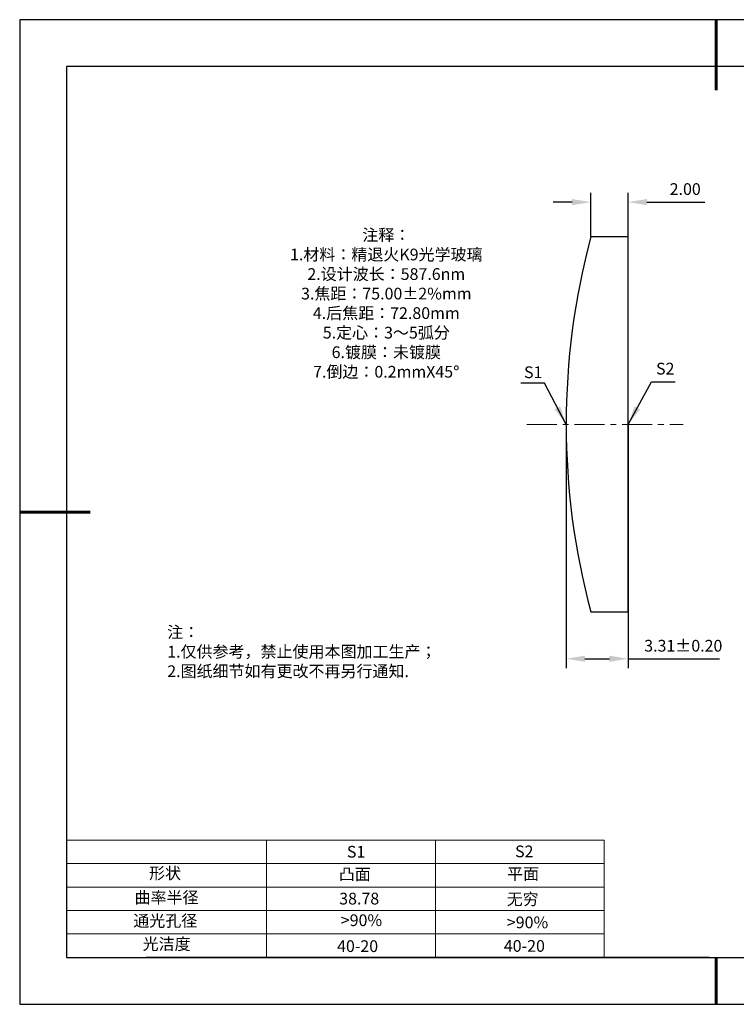
# Model space of a CAD drawing. Units: millimetres. Extents: x 0 to 297, y -2 to 208.
# Drawn here: x 0 to 152, y -2 to 208 of the extents above; entities that cross this region are included whole.
import ezdxf

# ---------------------------------------------------------------- set-up
doc = ezdxf.new("R2010")
doc.units = ezdxf.units.MM
doc.header["$PDSIZE"] = -1
doc.linetypes.add('CENTER', pattern=[10.16, 6.35, -1.27, 1.27, -1.27])
for name, color, linetype in [('1轮廓实线层', 7, 'Continuous'), ('6文字层', 3, 'Continuous'), ('细实线层', 7, 'Continuous')]:
    doc.layers.add(name, color=color, linetype=linetype)
for name, color, linetype, lineweight in [('2细线层', 4, 'Continuous', 15), ('3中心线层', 1, 'CENTER', 9), ('7标注层', 4, 'Continuous', 5), ('粗实线层', 7, 'Continuous', 25)]:
    doc.layers.add(name, color=color, linetype=linetype, lineweight=lineweight)
doc.styles.add('TH-GBD2M', font='calibri.ttf', dxfattribs={"width": 0.8, "height": 2.5})
doc.styles.add('标准', font='txt', dxfattribs={"height": 9.59})
doc.dimstyles.new('TH-GBD2M', dxfattribs={"dimtxt": 2.5, "dimasz": 4, "dimexe": 2, "dimexo": 0, "dimgap": 1.5, "dimtad": 1, "dimzin": 1, "dimdsep": 46, "dimtxsty": 'TH-GBD2M', "dimcen": 0, "dimclrt": 3, "dimadec": 0, "dimazin": 3, "dimtfac": 1, "dimtofl": 0, "dimtmove": 0, "dimatfit": 3, "dimfxl": 1, "dimtolj": 1, "dimtzin": 0, "dimarcsym": 0})

# ---------------------------------------------------------------- blocks, each defined once
blk = doc.blocks.new('*X6')
at = {"layer": '粗实线层', "lineweight": 60}
for p, q in [((0, 105), (0, 90)), ((-148.5, 0), (-133.5, 0)), ((0, -105), (0, -95))]:
    blk.add_line(p, q, dxfattribs=at)
at = {"layer": '粗实线层'}
for p, q in [((-138.5, 95), (-138.5, -95)), ((138.5, 95), (-138.5, 95)), ((-138.5, -95), (138.5, -95))]:
    blk.add_line(p, q, dxfattribs=at)
at = {"layer": '细实线层'}
for p, q in [((148.5, 105), (-148.5, 105)), ((-148.5, 105), (-148.5, -105)), ((-148.5, -105), (148.5, -105))]:
    blk.add_line(p, q, dxfattribs=at)
blk = doc.blocks.new('*D17')
at = {"layer": '7标注层', "color": 0, "lineweight": -2, "transparency": 16777216}
for p, q in [((121.37, 161.88), (121.37, 171.29)), ((129.36, 161.88), (129.36, 171.29)), ((117.37, 169.29), (113.37, 169.29)), ((133.36, 169.29), (145.67, 169.29))]:
    blk.add_line(p, q, dxfattribs=at)
at = {"layer": '7标注层', "color": 0, "transparency": 16777216}
for points in [[(117.37, 169.95), (117.37, 168.62), (121.37, 169.29)], [(133.36, 169.95), (133.36, 168.62), (129.36, 169.29)]]:
    blk.add_solid(points, dxfattribs=at)
at = {"layer": 'Defpoints', "color": 0, "transparency": 16777216}
for p in [(129.36, 169.29), (121.37, 161.88), (129.36, 161.88)]:
    blk.add_point(p, dxfattribs=at)
at = {"layer": '7标注层', "color": 3, "transparency": 16777216, "insert": (141.51, 172.07), "char_height": 2.5, "attachment_point": 5, "style": 'TH-GBD2M'}
blk.add_mtext('\\A1;2.00', dxfattribs=at)
blk = doc.blocks.new('*D18')
at = {"layer": '7标注层', "color": 0, "lineweight": -2, "transparency": 16777216}
for p, q in [((116.12, 121.88), (116.12, 69.89)), ((129.36, 121.85), (129.36, 69.89)), ((120.12, 71.89), (125.36, 71.89)), ((129.36, 71.89), (148.84, 71.89))]:
    blk.add_line(p, q, dxfattribs=at)
at = {"layer": '7标注层', "color": 0, "transparency": 16777216}
for points in [[(120.12, 72.56), (120.12, 71.23), (116.12, 71.89)], [(125.36, 72.56), (125.36, 71.23), (129.36, 71.89)]]:
    blk.add_solid(points, dxfattribs=at)
at = {"layer": 'Defpoints', "color": 0, "transparency": 16777216}
for p in [(116.12, 121.88), (129.36, 121.85), (129.36, 71.89)]:
    blk.add_point(p, dxfattribs=at)
at = {"layer": '7标注层', "color": 3, "transparency": 16777216, "insert": (141.1, 74.67), "char_height": 2.5, "attachment_point": 5, "style": 'TH-GBD2M'}
blk.add_mtext('\\A1;3.31±0.20', dxfattribs=at)

msp = doc.modelspace()

# ---------------------------------------------------------------- linework, layer by layer
at = {"color": 7, "linetype": 'Continuous', "lineweight": 25}
for p, q in [((129.364, 161.881), (121.37, 161.881)), ((129.364, 81.881), (129.364, 161.881)), ((121.37, 81.881), (129.364, 81.881))]:
    msp.add_line(p, q, dxfattribs=at)
msp.add_arc((271.244, 121.881), 155.12, 165.05659, 194.94341, dxfattribs=at)
msp.add_arc((271.244, 121.881), 155.12, 165.05659, 194.94341, dxfattribs=at)
at = {"layer": '1轮廓实线层'}
msp.add_line((146.597, 8.194), (286.597, 8.194), dxfattribs=at)
at = {"layer": '2细线层'}
for p, q in [((9.597, 33.194), (124.243, 33.194)), ((52.243, 33.194), (52.243, 8.194)), ((88.243, 33.194), (88.243, 8.194)), ((124.243, 33.194), (124.243, 8.194)), ((9.597, 28.194), (124.243, 28.194)), ((9.597, 23.194), (124.243, 23.194)), ((9.597, 18.194), (124.243, 18.194)), ((9.597, 13.194), (124.243, 13.194))]:
    msp.add_line(p, q, dxfattribs=at)
at = {"layer": '3中心线层'}
msp.add_line((107.762, 121.851), (141.067, 121.851), dxfattribs=at)
at = {"layer": '6文字层', "color": 0}
msp.add_line((146.597, 8.194), (26.597, 8.194), dxfattribs=at)

# ---------------------------------------------------------------- block references
at = {"layer": '粗实线层'}
msp.add_blockref('*X6', (148.097, 103.194), dxfattribs=at)

# ---------------------------------------------------------------- texts
at = {"layer": '6文字层', "color": 3, "insert": (77.77, 147.589), "char_height": 2.5, "attachment_point": 5}
msp.add_mtext_dynamic_manual_height_columns('{\\fSimSun|b0|i0|c134|p2;注释：\\fSimSun|b0|i0|c0|p2; \\P\\fSimSun|b0|i0|c134|p2;1.材料：精退火K9光学玻璃\\fSimSun|b0|i0|c0|p2;                                              \\P\\fSimSun|b0|i0|c134|p2;2.设计波长：\\fSimSun|b0|i0|c0|p2;587.6nm         \\P\\fSimSun|b0|i0|c134|p2;3.焦距：75.00\\fAdobe Pi Std|b0|i0|c134|p0;\\C256;±\\fSimSun|b0|i0|c134|p2;\\C3;2%\\H0.99999x;mm\\P4.后焦距：72.80mm\\fSimSun|b0|i0|c0|p2;     \\P\\fSimSun|b0|i0|c134|p2;5.定心：3～5弧分\\P6.镀膜：未镀膜\\fSimSun|b0|i0|c0|p2;  \\fSimSun|b0|i0|c134|p2;\\P7.倒边：0.2mm\\f@SimSun|b0|i0|c0|p2;\\C256;X\\f@SimSun|b0|i0|c134|p2;45\\fAdobe Pi Std|b0|i0|c134|p0;\\H1.0833x;°}', width=93.42571, gutter_width=1, heights=[126.523], dxfattribs=at)
at = {"layer": '6文字层', "insert": (31.057, 78.823), "char_height": 2.5, "attachment_point": 1, "style": '标准'}
msp.add_mtext_dynamic_manual_height_columns('{\\fSimSun|b1|i0|c134|p2;\\C1;注：\\P1.仅供参考，禁止使用本图加工生产；\\P2.图纸细节如有更改不再另行通知.}', width=119.68608, gutter_width=1, heights=[0], dxfattribs=at)
at = {"layer": '6文字层', "attachment_point": 1}
for s, width, gutter_width, heights, insert, char_height in [('{\\fSimSun|b0|i0|c0|p2;S1}', 24.72262, 17.5, [0], (69.368, 31.984), 2.5), ('{\\fSimSun|b0|i0|c0|p2;S2}', 21.29572, 17.5, [0], (105.229, 32.053), 2.5), ('{\\fSimSun|b0|i0|c134|p2;形状}', 13.96779, 17.5, [0], (27.177, 27.403), 2.5), ('{\\fSimSun|b0|i0|c134|p2;凸面}', 21.8361, 17.5, [0], (67.636, 27.187), 2.5), ('{\\fSimSun|b0|i0|c134|p2;平面}', 16.12894, 17.5, [0], (103.527, 27.278), 2.5), ('{\\fSimSun|b0|i0|c134|p2;曲率半径}', 14.91976, 17.5, [0], (24.085, 22.232), 2.5), ('{\\fSimSun|b0|i0|c134|p2;\\C3;38.78}', 7.48611, 12.5, [0], (67.73, 21.985), 2.5), ('\\pt10;{\\fSimSun|b0|i0|c134|p2;无穷}', 35.36398, 17.5, [5], (103.441, 21.879), 2.5), ('{\\fSimSun|b0|i0|c134|p2;通光孔径}', 15.56923, 17.5, [0], (23.819, 17.258), 2.5), ('{\\fSimSun|b0|i0|c134|p2;\\C3;>90%}', 25.43244, 17.5, [0], (68.066, 17.378), 2.5), ('{\\fSimSun|b0|i0|c134|p2;\\C3;>90%}', 25.43244, 17.5, [0], (103.477, 16.914), 2.5), ('{\\fSimSun|b0|i0|c134|p2;光洁度}', 16.39629, 17.5, [0], (25.815, 12.309), 2.5), ('{\\fSimSun|b0|i0|c134|p2;\\H1.25x;40-\\H1x;20}', 19.16365, 17.5, [0], (67.272, 11.848), 2), ('{\\fSimSun|b0|i0|c134|p2;\\H1.25x;40-\\H1x;20}', 19.16365, 17.5, [0], (102.833, 11.893), 2)]:
    msp.add_mtext_dynamic_manual_height_columns(s, width=width, gutter_width=gutter_width, heights=heights, dxfattribs=dict(at, insert=insert, char_height=char_height))
at = {"layer": '7标注层', "color": 3, "char_height": 2.5, "attachment_point": 5, "style": 'TH-GBD2M'}
for s, insert in [('\\A1;S2', (137.25, 133.768)), ('\\A1;S1', (109.102, 133.005))]:
    msp.add_mtext(s, dxfattribs=dict(at, insert=insert))

# ---------------------------------------------------------------- dimensions: what is measured, and where the dimension line sits
at = {"layer": '7标注层'}
for base, p1, p2, override, picture, middle in [((129.364, 169.286), (121.37, 161.881), (129.364, 161.881), {"dimlfac": 0.25}, '*D17', (141.515, 172.067)), ((129.364, 71.893), (116.124, 121.881), (129.364, 121.851), {"dimlfac": 0.25, "dimtol": 1, "dimtp": 0.2, "dimtm": 0.2}, '*D18', (141.101, 74.673))]:
    dim = msp.add_linear_dim(base=base, p1=p1, p2=p2, dimstyle='TH-GBD2M', override=override, dxfattribs=at)
    dim.commit()
    dim.dimension.update_dxf_attribs({"geometry": picture, "text_midpoint": middle})

# ---------------------------------------------------------------- leaders
for points in [[(116.124, 121.881), (111.504, 130.682), (106.478, 130.682)], [(129.364, 121.881), (134.315, 130.987), (139.34, 130.987)]]:
    msp.add_leader(points, dimstyle='TH-GBD2M', override={"dimgap": 1.5, "dimtad": 0, "dimtxsty": 'TH-GBD2M'}, dxfattribs=at)

doc.saveas('drawing.dxf')
